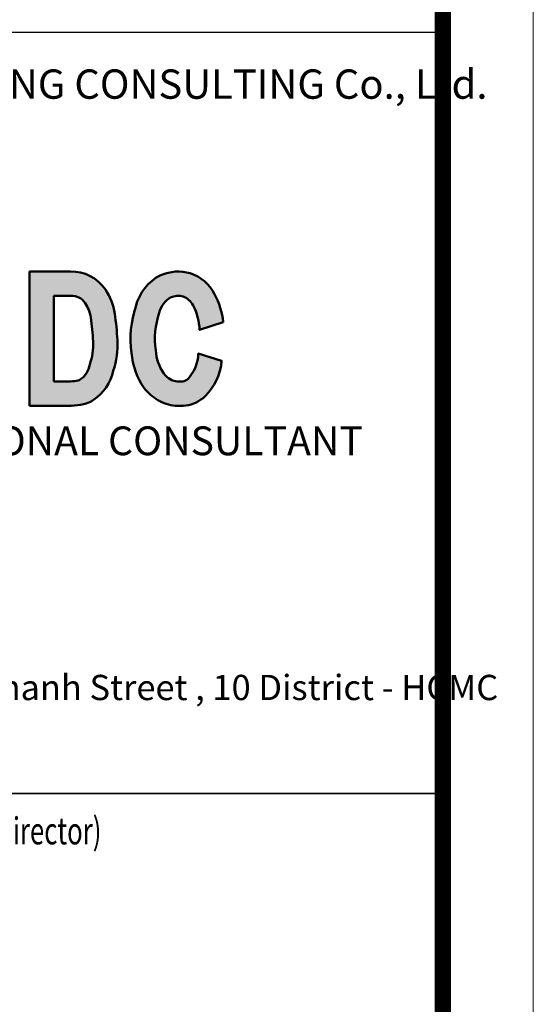
# Model space of a CAD drawing. Units: millimetres. Extents: x 5317 to 426676, y -427375 to 98291.
# Drawn here: x 211204 to 214016, y -413154 to -407765 of the extents above; entities that cross this region are included whole.
import ezdxf
from ezdxf.enums import TextEntityAlignment as Align

# ---------------------------------------------------------------- set-up
doc = ezdxf.new("R2010")
doc.units = ezdxf.units.MM
doc.header["$LTSCALE"] = 100
doc.header["$MEASUREMENT"] = 0
doc.layers.get('Defpoints').update_dxf_attribs({"lineweight": 0})
doc.layers.add('A-Wall-Patt', color=8, linetype='Continuous', lineweight=50)
for name, color, linetype in [('KT', 8, 'Continuous'), ('LC', 1, 'Continuous'), ('LK', 5, 'Continuous'), ('LM', 3, 'Continuous')]:
    doc.layers.add(name, color=color, linetype=linetype)
doc.styles.add('1.Shx', font='1.shx', dxfattribs={"width": 0.7})
doc.styles.add('2.Shx', font='2.shx', dxfattribs={"height": 5, "bigfont": 'vn.shx'})

msp = doc.modelspace()

# ---------------------------------------------------------------- hatches: boundary and pattern name
at = {"layer": 'A-Wall-Patt'}
h = msp.add_hatch(color=5, dxfattribs=at)
edge = h.paths.add_edge_path()
edge.add_arc((211887.7513917996, -409468.0297894081), 433.0327473140823, 6.343941729496523, 27.73031077414909)
edge.add_arc((212060.4849145128, -409377.2260624668), 237.8861698922378, 27.73031077414857, 70.94764471874836)
edge.add_arc((212072.141809435, -409387.4433040521), 244.1608039808467, 74.31785635411096, 112.9434410768491)
edge.add_arc((212092.7687322809, -409396.0522161028), 260.5991956482123, 116.3839657017234, 166.324348426844)
edge.add_arc((212372.6681356741, -409512.0020624599), 561.9031292578904, 161.5787325421153, 187.8448973263609)
edge.add_arc((212217.0025284006, -409552.6592692932), 402.5949795703278, 185.135666278622, 214.5548945321617)
edge.add_arc((212099.5237028314, -409614.3903583786), 271.2878710368254, 217.8922046284965, 239.1608249139054)
edge.add_arc((212073.6980176879, -409657.6460772058), 220.909073658118, 239.1608249139105, 265.4193741107746)
edge.add_arc((212078.2871939851, -409600.3656958541), 278.3729982080382, 265.4193741107732, 277.427379255306)
edge.add_arc((212090.4357436611, -409693.5556676289), 184.3945001572288, 277.4273792553062, 314.2915860750733)
edge.add_arc((212007.4240783168, -409608.4654586515), 303.2695616460453, 314.2915860750711, 355.5869761603736)
edge.add_line((212309.7945329262, -409631.8007367751), (212181.8427981408, -409591.9509548712))
edge.add_arc((211972.1005904986, -409587.7638475499), 209.7839973311117, 317.07094119662554, 358.8563498101598, ccw=False)
edge.add_arc((212090.4357436611, -409693.5556676289), 51.18149688080116, 277.4273792552759, 313.55737697748964, ccw=False)
edge.add_arc((212078.2871939851, -409600.3656958541), 145.1599949317558, 265.4193741107473, 277.4273792552798, ccw=False)
edge.add_arc((212073.6980176879, -409657.6460772058), 87.6960703817592, 239.1608249139197, 265.4193741107827, ccw=False)
edge.add_arc((212099.5237028314, -409614.3903583786), 138.0748677604224, 219.3931616162282, 239.16082491390472, ccw=False)
edge.add_arc((212217.0025284006, -409552.6592692932), 269.3819762939279, 184.5905125586385, 213.6728019306351, ccw=False)
edge.add_arc((212375.3108229949, -409512.0322925648), 431.3325027734829, 160.7327793345413, 188.2894135656879, ccw=False)
edge.add_arc((212092.7687322809, -409396.0522161028), 127.3861923718407, 118.2175623205448, 168.0627494295487, ccw=False)
edge.add_arc((212072.141809435, -409387.4433040521), 110.9478007044047, 76.35953760686681, 110.913617138007, ccw=False)
edge.add_arc((212060.4849145128, -409377.2260624668), 104.6731666158133, 27.77150419957229, 68.81810862831179, ccw=False)
edge.add_arc((211867.0378188206, -409476.9523799619), 322.3103616217538, 2.4903866171645177, 27.434298192907477, ccw=False)
edge.add_line((212189.0437667681, -409462.9474270841), (212318.1324652088, -409420.1811539386))
edge = h.paths.add_edge_path(flags=16)
edge.add_line((211390.7881099297, -409744.6308503053), (211390.7881099297, -409276.4980257777))
edge.add_line((211390.7881099297, -409276.4980257651), (211484.080208701, -409276.4980257651))
edge.add_arc((211489.0005246712, -409364.3465095958), 87.98616718799674, 33.51544211794811, 93.20573664125448, ccw=False)
edge.add_arc((211399.7256555273, -409423.4708645245), 195.0641369394568, 8.671074659402791, 33.515442117955786, ccw=False)
edge.add_arc((210301.1330501153, -409591.0115971765), 1306.358701771288, 2.8703598144662124, 8.671074659408418, ccw=False)
edge.add_arc((211276.8373412205, -409542.0905823013), 329.4287506682601, -19.63140156632221, 2.8703598144584817, ccw=False)
edge.add_arc((211470.8885107948, -409636.0015672943), 117.4321158306848, 302.97640281248846, 351.79149261300967, ccw=False)
edge.add_arc((211516.6072089387, -409706.4657056531), 33.43572213168624, 282.9806871002979, 302.976402812548, ccw=False)
edge.add_arc((211472.5320948674, -409515.2613925239), 229.6542356279819, 272.4623278821248, 282.9806871002471, ccw=False)
edge.add_line((211482.3986152722, -409744.7035850784), (211390.7881099241, -409744.6308503094))
edge = h.paths.add_edge_path()
edge.add_line((211257.572584243, -409877.7406506142), (211257.572584243, -409143.2825000705))
edge.add_line((211257.572584243, -409143.2825000784), (211481.1971512222, -409143.2825000784))
edge.add_arc((211489.0005246712, -409364.3465095958), 221.2016928781263, 33.5154421179584, 92.0216533866498, ccw=False)
edge.add_arc((211399.7256555273, -409423.4708645245), 328.2796626296584, 8.671074659406884, 33.515442117959594, ccw=False)
edge.add_arc((210301.1330501153, -409591.0115971765), 1439.574227461327, 2.8703598144606985, 8.671074659402905, ccw=False)
edge.add_arc((211276.8373412205, -409542.0905823013), 462.6442763584109, -18.156194148482086, 2.870359814467008, ccw=False)
edge.add_arc((211470.8885107948, -409636.0015672943), 250.6476415208359, 302.9764028124956, 348.4342531898428, ccw=False)
edge.add_arc((211516.6072089387, -409706.4657056531), 166.6512478218185, 282.98068710021903, 302.9764028124722, ccw=False)
edge.add_arc((211472.5320948674, -409515.2613925239), 362.8697613180614, 271.9495200636809, 282.98068710024495, ccw=False)
edge.add_line((211484.8765536262, -409877.9211201271), (211257.5725842341, -409877.7406506314))

# ---------------------------------------------------------------- linework, layer by layer
at = {"layer": 'A-Wall-Patt', "color": 5}
for points in [[(211257.572584243, -409877.7406506142), (211257.572584243, -409143.2825000784), (211481.1971512152, -409143.2825000784, -0.2609754272261115), (211673.4245684458, -409242.2074044248, -0.1088306426861027), (211724.2531222416, -409373.9788423976, -0.02531579938637882), (211738.901182325, -409518.9230793914, -0.09200393469634198), (211716.4468234493, -409686.2544806203, -0.2009899880858871), (211607.3144138171, -409846.268571814, -0.08746982673810472), (211554.040846677, -409868.8583198985, -0.04816975098993922), (211484.8765536262, -409877.9211201271)], [(212318.1324652149, -409420.1811539432, 0.09358744372373087), (212271.0492844297, -409266.5351597568, 0.1908385892165968), (212138.1385743333, -409152.3711338243, 0.1701499659766433), (211976.9624901725, -409162.5980341634, 0.2214217639626321), (211839.5576075031, -409334.4399848184, 0.1151122035054015), (211816.0237517072, -409588.6972807845, 0.1290753351747354), (211885.4320900752, -409781.009355863, 0.09306919275003535), (211960.4533891989, -409847.3207274577, 0.1150785340505695), (212056.0558066083, -409877.8495540223, 0.05244280431468691), (212114.2723211361, -409876.4030063054, 0.1622521754597848), (212219.2002998902, -409825.5443820855, 0.1821607964236259), (212309.7945329262, -409631.8007367751), (212181.842798145, -409591.9509548745, -0.184370717615947), (212125.7039219452, -409730.6461141905, -0.1589659438203106), (212097.0519481613, -409744.3077263138, -0.05244280431468617), (212066.6944457604, -409745.062041094, -0.1150785340505698), (212028.7423771335, -409732.9427646598, -0.08646723407219663), (211992.8181575848, -409702.0179551145, -0.127580950726072), (211948.4846904589, -409574.2189512154, -0.1208213113343435), (211968.137302549, -409369.7036160132, -0.2209860702197948), (212032.5378806902, -409283.8047817251, -0.1519235267428151), (212098.3064579083, -409279.6248192987, -0.1810394647741231), (212153.1010743691, -409328.4539521536, -0.1092701510457349), (212189.0437667681, -409462.9474270543)], [(211390.7881099297, -409744.6308503053), (211390.7881099297, -409276.4980257651), (211484.0802086903, -409276.4980257651, -0.2665013485215077), (211562.3578508808, -409315.7639169893, -0.108830642686102), (211592.5602335049, -409394.0626504919, -0.02531579938637906), (211605.8527893139, -409525.5940169594, -0.09849916338990927), (211587.1175395562, -409652.7680428526, -0.2162765734209842), (211534.8060579611, -409734.5147592625, -0.08746982673810605), (211524.1176280095, -409739.0470058224, -0.04592725089907349), (211482.3986152722, -409744.7035850784)]]:
    msp.add_lwpolyline(points, format="xyb", close=True, dxfattribs=at)
at = {"layer": 'Defpoints', "ltscale": 0.2}
msp.add_lwpolyline([(154616.3428257811, -427375.3876349552), (214016.4699642328, -427375.3876349552), (214016.4699642328, -385795.2986380191), (154616.3428257811, -385795.2986380191)], close=True, dxfattribs=at)
at = {"layer": 'KT'}
msp.add_line((209204.8987247446, -411999.4567424987), (213521.3989046183, -411999.4567424987), dxfattribs=at)
at = {"layer": 'LC', "const_width": 89.51414170570492}
msp.add_lwpolyline([(156200.3762161969, -426880.3165753209), (213521.3989046183, -426880.3165753209), (213521.3989046183, -386290.3696976574), (156200.3762161969, -386290.3696976574)], close=True, dxfattribs=at)
at = {"layer": 'LK', "ltscale": 0.2}
for points in [[(209204.8987247446, -407833.4342377628), (213521.3989046183, -407833.4342377628), (213521.3989046183, -411999.4567425067), (209204.8987247446, -411999.4567425067)], [(209204.8987247446, -411999.4567425067), (213521.3989046183, -411999.4567425067), (213521.3989046183, -418271.0154772375), (209204.8987247446, -418271.0154772375)]]:
    msp.add_lwpolyline(points, close=True, dxfattribs=at)

# ---------------------------------------------------------------- texts
at = {"layer": 'KT', "style": '2.Shx'}
for s, height, p in [('GLOBAL DESIGNING CONSULTING Co., Ltd.', 160.4912731009454, (209420.2038164867, -408197.457742724)), ('PROFESSIONAL CONSULTANT', 157.5, (210081.3662268847, -410148.5290764322))]:
    msp.add_text(s, height=height, dxfattribs=at).set_placement(p)
msp.add_text('ADD : 451/24/35 To Hien Thanh Street , 10 District - HCMC', height=138.1398696171126, dxfattribs=at).set_placement((211326.3935757889, -411419.8642500279), align=Align.MIDDLE_CENTER)
at = {"layer": 'LM', "style": '1.Shx', "width": 0.7}
msp.add_text('PHOÙ GIAÙM ÑOÁC (Vice Director)', height=147.9571699475606, dxfattribs=at).set_placement((209400.7957477081, -412278.6831689092))

doc.saveas('drawing.dxf')
